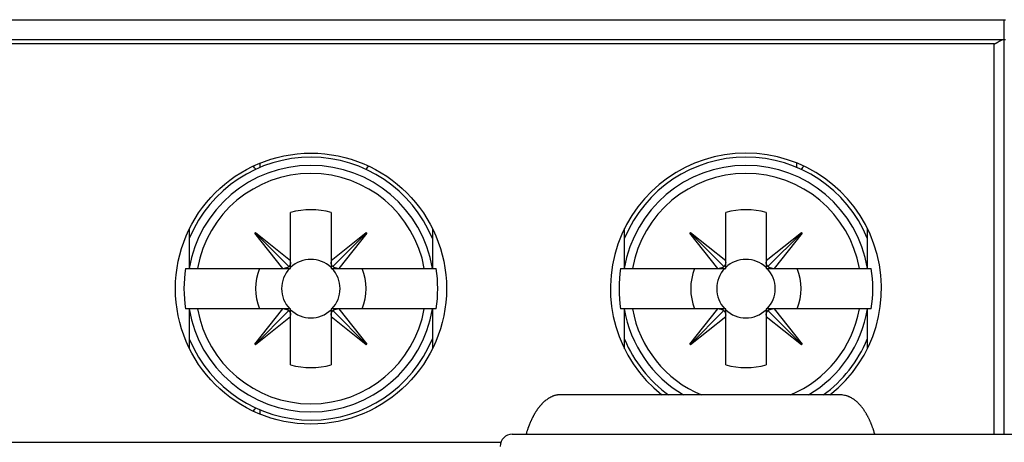
# Model space of a CAD drawing. Extents: x 791 to 1215, y 295 to 550.
# Drawn here: x 832 to 856, y 378 to 388 of the extents above; entities that cross this region are included whole.
import ezdxf

# ---------------------------------------------------------------- set-up
doc = ezdxf.new("R2010")
doc.units = 0
doc.header["$MEASUREMENT"] = 0
doc.layers.add('1', color=7, linetype='Continuous')
doc.layers.add('2', color=7, linetype='Continuous')

# ---------------------------------------------------------------- blocks, each defined once
blk = doc.blocks.new('VE4')
at = {"layer": '2', "color": 1, "linetype": 'Continuous'}
for p, q in [((-11, 22.472), (-11.022, 22.471)), ((-4, 22.472), (-11, 22.472)), ((-12.15, 21.5), (12.15, 21.5)), ((-3.191, 21.5), (-3.198, 21.525))]:
    blk.add_line(p, q, dxfattribs=at)
for centre, radius, start, end in [((-10.831, 21.708), 0.798, 120.2989, 121.9165), ((-10.85, 21.743), 0.758, 118.6502, 120.3628), ((-10.887, 21.815), 0.677, 116.8835, 118.8116), ((-10.916, 21.875), 0.611, 114.9325, 117.0764), ((-10.943, 21.939), 0.541, 112.7426, 115.162), ((-10.961, 21.988), 0.489, 110.3672, 113.0396), ((-10.976, 22.035), 0.44, 107.6033, 110.5598), ((-10.988, 22.08), 0.393, 104.6939, 107.9849), ((-10.999, 22.13), 0.342, 101.2468, 105.003), ((-11.001, 22.148), 0.324, 97.68, 101.6171), ((-11, 22.139), 0.333, 93.7556, 97.5624), ((-4.205, 21.207), 1.282, 77.9881, 80.795), ((-4.015, 22.005), 0.462, 74.505, 80.3955), ((-4.031, 21.942), 0.527, 71.4026, 74.7031), ((-4.682, 20.403), 2.197, 67.4976, 68.1057), ((-4.099, 21.807), 0.677, 65.4261, 67.6034), ((-4.034, 21.923), 0.544, 63.74, 66.6189), ((-4.091, 21.812), 0.668, 61.264, 63.5458), ((-4.141, 21.733), 0.762, 58.8559, 60.8234), ((-10.579, 21.452), 1.159, 142.2663, 143.3643), ((-10.609, 21.476), 1.121, 141.1729, 142.3066), ((-10.639, 21.5), 1.081, 140.0182, 141.1919), ((-10.664, 21.523), 1.048, 138.867, 140.0765), ((-10.69, 21.545), 1.014, 137.6212, 138.8706), ((-10.71, 21.565), 0.986, 136.3933, 137.6779), ((-10.731, 21.585), 0.956, 135.0717, 136.3955), ((-10.748, 21.603), 0.932, 133.7708, 135.1288), ((-10.765, 21.621), 0.907, 132.3753, 133.7709), ((-10.777, 21.636), 0.887, 131.023, 132.4507), ((-10.792, 21.652), 0.867, 129.5215, 130.9847), ((-10.801, 21.664), 0.851, 128.0994, 129.5917), ((-10.811, 21.677), 0.835, 126.5721, 128.0964), ((-10.817, 21.687), 0.823, 125.0708, 126.6207), ((-10.824, 21.697), 0.811, 123.4906, 125.0696), ((-10.828, 21.703), 0.804, 121.913, 123.5114), ((-4.128, 21.757), 0.735, 56.6966, 58.7483), ((-4.13, 21.752), 0.741, 54.7224, 56.7674), ((-4.163, 21.709), 0.794, 52.674, 54.583), ((-4.19, 21.676), 0.837, 50.7824, 52.5943), ((-4.214, 21.649), 0.873, 48.9144, 50.656), ((-4.24, 21.62), 0.912, 47.1944, 48.8664), ((-4.277, 21.584), 0.964, 45.4817, 47.0684), ((-4.312, 21.549), 1.013, 43.9099, 45.4239), ((-4.354, 21.512), 1.069, 42.363, 43.8016), ((-4.395, 21.476), 1.123, 40.9384, 42.311), ((-4.445, 21.436), 1.187, 39.5359, 40.837), ((-4.492, 21.397), 1.249, 38.2652, 39.5049), ((-4.55, 21.354), 1.321, 36.9816, 38.1555), ((-4.605, 21.315), 1.388, 35.8244, 36.9426), ((-9.873, 21.023), 1.986, 153.3512, 153.9984), ((-9.957, 21.066), 1.892, 152.684, 153.3638), ((-10.027, 21.104), 1.812, 152.0295, 152.7389), ((-10.1, 21.142), 1.729, 151.2704, 152.014), ((-10.161, 21.178), 1.659, 150.568, 151.3426), ((-10.225, 21.214), 1.585, 149.7582, 150.5681), ((-10.278, 21.247), 1.523, 148.9706, 149.8128), ((-10.333, 21.28), 1.459, 148.1007, 148.9795), ((-10.38, 21.31), 1.403, 147.234, 148.1462), ((-10.428, 21.341), 1.346, 146.2977, 147.2477), ((-10.467, 21.37), 1.297, 145.3686, 146.353), ((-10.509, 21.399), 1.247, 144.3636, 145.3868), ((-10.543, 21.424), 1.204, 143.343, 144.4014), ((-4.67, 21.27), 1.467, 34.6791, 35.7378), ((-4.733, 21.228), 1.543, 33.6209, 34.6272), ((-4.813, 21.178), 1.637, 32.606, 33.5535), ((-4.866, 21.145), 1.7, 31.653, 32.5644), ((-4.906, 21.122), 1.745, 30.7251, 31.6105), ((-4.933, 21.106), 1.777, 29.8472, 30.7147), ((-4.959, 21.093), 1.806, 28.9485, 29.7996), ((-4.986, 21.078), 1.837, 28.1279, 28.9633), ((-5.022, 21.06), 1.877, 27.2599, 28.0755), ((-5.056, 21.043), 1.915, 26.4444, 27.2426), ((-9.618, 20.879), 2.277, 159.7333, 160.3091), ((-9.325, 20.77), 2.59, 159.2204, 159.7155), ((-9.165, 20.706), 2.762, 158.6891, 159.1463), ((-9.34, 20.774), 2.575, 158.2058, 158.6996), ((-9.418, 20.807), 2.49, 157.7321, 158.2454), ((-9.41, 20.804), 2.499, 157.2175, 157.7286), ((-9.414, 20.806), 2.494, 156.7208, 157.233), ((-9.444, 20.819), 2.461, 156.1843, 156.7039), ((-9.501, 20.844), 2.399, 155.656, 156.19), ((-9.597, 20.888), 2.293, 155.1133, 155.6726), ((-9.685, 20.931), 2.195, 154.5717, 155.1566), ((-9.79, 20.981), 2.079, 153.9486, 154.5667), ((-5.098, 21.024), 1.962, 25.6374, 26.4155), ((-5.138, 21.004), 2.006, 24.8852, 25.6454), ((-5.188, 20.984), 2.06, 24.0743, 24.8136), ((-5.235, 20.962), 2.112, 23.3678, 24.0885), ((-5.293, 20.939), 2.174, 22.6307, 23.3299), ((-5.349, 20.916), 2.235, 21.9425, 22.6227), ((-5.417, 20.891), 2.307, 21.2233, 21.8819), ((-5.482, 20.866), 2.377, 20.5908, 21.2297), ((-5.563, 20.837), 2.463, 19.9391, 20.5555), ((-5.636, 20.811), 2.54, 19.3332, 19.9308), ((-12.15, 21.2), 0.3, 90, 180), ((-6.132, 19.742), 5.944, 162.3121, 162.796), ((-9.681, 20.891), 2.214, 161.7353, 162.7275), ((-9.501, 20.832), 2.403, 161.1662, 161.7602), ((-5.319, 19.34), 6.843, 160.4852, 160.6478), ((-9.115, 20.688), 2.815, 160.0898, 160.5272), ((-5.72, 20.783), 2.629, 18.7207, 19.2981), ((-5.821, 20.75), 2.735, 18.1369, 18.6919), ((-5.971, 20.702), 2.893, 17.5844, 18.1092), ((-6.022, 20.686), 2.946, 17.0628, 17.5782), ((-5.974, 20.703), 2.895, 16.5115, 17.0361)]:
    blk.add_arc(centre, radius, start, end, dxfattribs=at)

msp = doc.modelspace()

# ---------------------------------------------------------------- linework, layer by layer
at = {"layer": '2', "color": 5, "linetype": 'Continuous'}
for p, q in [((810.9393, 387.9885), (855.8586, 387.9885)), ((855.8586, 387.9885), (855.8989, 387.9885)), ((855.8989, 387.9885), (855.9393, 387.9885)), ((855.899, 387.9885), (855.899, 387.4885)), ((855.8586, 387.4885), (810.9393, 387.4885)), ((855.8989, 387.4885), (855.8586, 387.4885)), ((855.9393, 387.4885), (855.8989, 387.4885)), ((855.8989, 387.4885), (855.8989, 377.7385)), ((855.6597, 387.3885), (811.1382, 387.3885)), ((837.5099, 384.4409), (837.5099, 384.334)), ((850.7844, 384.334), (850.7844, 384.4424)), ((838.2703, 382.0326), (838.2703, 383.2232)), ((839.2703, 383.2232), (839.2703, 382.0325)), ((849.0239, 382.0326), (849.0239, 383.2232)), ((850.0239, 383.2232), (850.0239, 382.0325)), ((835.7739, 381.8384), (835.7739, 382.8293)), ((841.7739, 382.8293), (841.7739, 381.8384)), ((846.5239, 381.8384), (846.5239, 382.8293)), ((852.5239, 382.8293), (852.5239, 381.8384)), ((837.3835, 382.7093), (837.3997, 382.7255)), ((838.0763, 381.8384), (837.3835, 382.7093)), ((837.3916, 382.7174), (838.2263, 381.8825)), ((837.3997, 382.7255), (838.2703, 382.0326)), ((839.2703, 382.0325), (840.1412, 382.7253)), ((840.1493, 382.7172), (839.3144, 381.8825)), ((840.1574, 382.7091), (839.4645, 381.8384)), ((840.1412, 382.7253), (840.1574, 382.7091)), ((848.137, 382.7093), (848.1532, 382.7255)), ((848.8298, 381.8384), (848.137, 382.7093)), ((848.1451, 382.7174), (848.9799, 381.8825)), ((848.1532, 382.7255), (849.0239, 382.0326)), ((850.0239, 382.0325), (850.8947, 382.7253)), ((850.9028, 382.7172), (850.068, 381.8825)), ((850.911, 382.7091), (850.2181, 381.8384)), ((850.8947, 382.7253), (850.911, 382.7091)), ((835.6742, 381.8384), (835.7644, 381.8384)), ((835.7644, 381.8384), (835.9665, 381.8384)), ((835.9665, 381.8384), (838.0763, 381.8384)), ((838.0763, 381.8384), (838.1125, 381.8384)), ((838.1125, 381.8384), (838.2703, 381.8384)), ((838.2703, 381.9963), (838.2703, 382.0326)), ((838.2703, 381.8384), (838.2703, 381.9963)), ((839.2703, 382.0325), (839.2703, 381.9963)), ((839.2703, 381.9963), (839.2703, 381.8384)), ((839.2703, 381.8384), (839.4282, 381.8384)), ((839.4282, 381.8384), (839.4645, 381.8384)), ((839.4645, 381.8384), (841.5741, 381.8384)), ((841.5741, 381.8384), (841.7763, 381.8384)), ((841.7763, 381.8384), (841.8664, 381.8384)), ((846.4278, 381.8384), (846.5179, 381.8384)), ((846.5179, 381.8384), (846.5179, 381.8384)), ((846.5179, 381.8384), (846.7201, 381.8384)), ((846.7201, 381.8384), (848.8298, 381.8384)), ((848.8298, 381.8384), (848.866, 381.8384)), ((848.866, 381.8384), (849.0239, 381.8384)), ((849.0239, 381.9963), (849.0239, 382.0326)), ((849.0239, 381.8384), (849.0239, 381.9963)), ((850.0239, 382.0325), (850.0239, 381.9963)), ((850.0239, 381.9963), (850.0239, 381.8384)), ((850.0239, 381.8384), (850.1817, 381.8384)), ((850.1817, 381.8384), (850.2181, 381.8384)), ((850.2181, 381.8384), (852.3277, 381.8384)), ((852.3277, 381.8384), (852.5298, 381.8384)), ((852.5298, 381.8384), (852.62, 381.8384)), ((852.5298, 381.8384), (852.5298, 381.8384)), ((835.7644, 380.8384), (835.6742, 380.8384)), ((835.9665, 380.8384), (835.7644, 380.8384)), ((835.7739, 379.8477), (835.7739, 380.8384)), ((838.0761, 380.8384), (835.9665, 380.8384)), ((837.3833, 379.9678), (838.0761, 380.8384)), ((837.3914, 379.9597), (838.2262, 380.7944)), ((838.2703, 380.6444), (837.3995, 379.9516)), ((838.1125, 380.8384), (838.0761, 380.8384)), ((838.2703, 380.8384), (838.1125, 380.8384)), ((838.2703, 380.6806), (838.2703, 380.8384)), ((838.2703, 380.6444), (838.2703, 380.6806)), ((838.2703, 379.4536), (838.2703, 380.6444)), ((839.2703, 380.8384), (839.2703, 380.6806)), ((839.4282, 380.8384), (839.2703, 380.8384)), ((839.2703, 380.6806), (839.2703, 380.6442)), ((839.2703, 380.6442), (839.2703, 379.4536)), ((840.141, 379.9514), (839.2703, 380.6442)), ((840.1491, 379.9595), (839.3144, 380.7943)), ((839.4644, 380.8384), (839.4282, 380.8384)), ((841.5741, 380.8384), (839.4644, 380.8384)), ((839.4644, 380.8384), (840.1572, 379.9676)), ((841.7763, 380.8384), (841.5741, 380.8384)), ((841.7739, 380.8384), (841.7739, 379.8477)), ((841.8664, 380.8384), (841.7763, 380.8384)), ((846.5179, 380.8384), (846.4278, 380.8384)), ((846.7201, 380.8384), (846.5179, 380.8384)), ((846.5179, 380.8384), (846.5179, 380.8384)), ((846.5239, 379.8477), (846.5239, 380.8384)), ((848.8297, 380.8384), (846.7201, 380.8384)), ((848.1368, 379.9678), (848.8297, 380.8384)), ((848.1449, 379.9597), (848.9798, 380.7944)), ((849.0239, 380.6444), (848.153, 379.9516)), ((848.866, 380.8384), (848.8297, 380.8384)), ((849.0239, 380.8384), (848.866, 380.8384)), ((849.0239, 380.6806), (849.0239, 380.8384)), ((849.0239, 380.6444), (849.0239, 380.6806)), ((849.0239, 379.4536), (849.0239, 380.6444)), ((850.0239, 380.8384), (850.0239, 380.6806)), ((850.1817, 380.8384), (850.0239, 380.8384)), ((850.0239, 380.6806), (850.0239, 380.6442)), ((850.0239, 380.6442), (850.0239, 379.4536)), ((850.8945, 379.9514), (850.0239, 380.6442)), ((850.9026, 379.9595), (850.0679, 380.7943)), ((850.2179, 380.8384), (850.1817, 380.8384)), ((852.3277, 380.8384), (850.2179, 380.8384)), ((850.2179, 380.8384), (850.9108, 379.9676)), ((852.5298, 380.8384), (852.3277, 380.8384)), ((852.5239, 380.8384), (852.5239, 379.8477)), ((852.5298, 380.8384), (852.5298, 380.8384)), ((852.62, 380.8384), (852.5298, 380.8384)), ((837.3995, 379.9516), (837.3833, 379.9678)), ((840.1572, 379.9676), (840.141, 379.9514)), ((848.153, 379.9516), (848.1368, 379.9678)), ((850.9108, 379.9676), (850.8945, 379.9514)), ((837.5099, 378.3428), (837.5099, 378.2361)), ((811.1382, 377.5385), (843.4661, 377.5385))]:
    msp.add_line(p, q, dxfattribs=at)
for points in [[(855.6597, 387.3885), (855.6657, 387.3906, 0.005963), (855.6718, 387.3929, 0.0061091), (855.6778, 387.3953, 0.0059056), (855.6838, 387.3978, 0.005338), (855.6897, 387.4005, 0.0049255), (855.6956, 387.4033, 0.0045632), (855.7014, 387.4062, 0.0042307), (855.7072, 387.4092, 0.003846), (855.713, 387.4123, 0.0035191), (855.7186, 387.4155, 0.0031634), (855.7243, 387.4187, 0.0028552), (855.7299, 387.422, 0.0025096), (855.7354, 387.4253, 0.0022101), (855.7409, 387.4286, 0.0018717), (855.7463, 387.432, 0.0015752), (855.7517, 387.4353, 0.0012357), (855.757, 387.4387, 0.0009344), (855.7622, 387.442, 0.0005857), (855.7674, 387.4453, 0.00027), (855.7725, 387.4486, -0.0000992), (855.7775, 387.4518, -0.0004394), (855.7825, 387.455, -0.0008383), (855.7874, 387.4581, -0.0012216), (855.7922, 387.4611, -0.0016799), (855.797, 387.464, -0.002107), (855.8017, 387.4668, -0.002592), (855.8063, 387.4694, -0.003157), (855.8108, 387.472, -0.0039072), (855.8153, 387.4744, -0.0043651), (855.8196, 387.4767, -0.0046011), (855.8239, 387.4788, -0.0060796), (855.8281, 387.4807, -0.0088706), (855.8324, 387.4824, -0.0073246), (855.8363, 387.484, -0.0016682), (855.8398, 387.4853, -0.0130042), (855.8441, 387.4864, -0.0289079), (855.8504, 387.4875, -0.0162583), (855.8585, 387.4885, -0.0089228)], [(855.6597, 377.7385), (855.6597, 377.7848), (855.6597, 378.031), (855.6597, 378.2773), (855.6597, 378.5235), (855.6597, 378.7698), (855.6597, 379.016), (855.6597, 379.2623), (855.6597, 379.5085), (855.6597, 379.7548), (855.6597, 380.001), (855.6597, 380.2473), (855.6597, 380.4935), (855.6597, 380.7398), (855.6597, 380.986), (855.6597, 381.2323), (855.6597, 381.4785), (855.6597, 381.7248), (855.6597, 381.971), (855.6597, 382.2173), (855.6597, 382.4635), (855.6597, 382.7098), (855.6597, 382.956), (855.6597, 383.2023), (855.6597, 383.4485), (855.6597, 383.6948), (855.6597, 383.941), (855.6597, 384.1871, 0), (855.6597, 384.4335), (855.6597, 384.6803), (855.6597, 384.926), (855.6597, 385.1703), (855.6597, 385.4185), (855.6597, 385.6725), (855.6597, 385.911), (855.6597, 386.1266), (855.6597, 386.4035), (855.6597, 386.83), (855.6597, 387.3885)], [(838.2263, 381.8825), (838.2234, 381.8798, -0.0065609), (838.2204, 381.8772, -0.0065291), (838.2173, 381.8746, -0.0065217), (838.2142, 381.8721, -0.0065585), (838.211, 381.8697, -0.0065728), (838.2077, 381.8674, -0.0065745), (838.2043, 381.8651, -0.0065683), (838.2009, 381.8629, -0.0065646), (838.1974, 381.8609, -0.0065504), (838.1939, 381.8589, -0.0065344), (838.1903, 381.857, -0.0065071), (838.1866, 381.8551, -0.0064765), (838.1829, 381.8534, -0.006445), (838.1791, 381.8518, -0.006418), (838.1752, 381.8502, -0.0063573), (838.1713, 381.8488, -0.0062728), (838.1674, 381.8474, -0.006272), (838.1634, 381.8461, -0.0063375), (838.1594, 381.845, -0.0061019), (838.1553, 381.8439, -0.005652), (838.1512, 381.8429, -0.0061555), (838.147, 381.842, -0.0072184), (838.1426, 381.8412, -0.0054376), (838.1385, 381.8406, -0.0019249), (838.1348, 381.84, -0.0074926), (838.1299, 381.8395, -0.0125618), (838.1224, 381.8389, -0.0060517), (838.1125, 381.8384, -0.0031899)], [(838.2703, 381.9963), (838.2702, 381.9919, -0.0053779), (838.27, 381.9875, -0.0054099), (838.2697, 381.9831, -0.0054672), (838.2693, 381.9788, -0.0055627), (838.2688, 381.9745, -0.0056462), (838.2682, 381.9702, -0.0057197), (838.2675, 381.966, -0.0057925), (838.2667, 381.9618, -0.0058677), (838.2658, 381.9576, -0.0059397), (838.2649, 381.9535, -0.0060094), (838.2638, 381.9494, -0.0060746), (838.2626, 381.9454, -0.0061348), (838.2614, 381.9414, -0.0061996), (838.26, 381.9375, -0.0062663), (838.2585, 381.9336, -0.0063047), (838.257, 381.9297, -0.0063146), (838.2554, 381.9259, -0.0064125), (838.2536, 381.9222, -0.0065778), (838.2518, 381.9185, -0.006433), (838.2499, 381.9149, -0.0060428), (838.248, 381.9114, -0.0066758), (838.2459, 381.9079, -0.0079539), (838.2436, 381.9044, -0.0060901), (838.2415, 381.9011, -0.0021739), (838.2395, 381.8982, -0.0085275), (838.2367, 381.8946, -0.0146608), (838.2323, 381.8893, -0.0072117), (838.2263, 381.8825, -0.0038362)], [(839.3144, 381.8824), (839.3117, 381.8854, -0.0065632), (839.3091, 381.8884, -0.0065314), (839.3065, 381.8914, -0.0065238), (839.304, 381.8946, -0.0065605), (839.3016, 381.8978, -0.0065747), (839.2993, 381.9011, -0.0065763), (839.297, 381.9044, -0.0065699), (839.2948, 381.9078, -0.0065661), (839.2928, 381.9113, -0.0065517), (839.2908, 381.9149, -0.0065355), (839.2889, 381.9185, -0.0065081), (839.287, 381.9222, -0.0064773), (839.2853, 381.9259, -0.0064456), (839.2837, 381.9297, -0.0064185), (839.2821, 381.9335, -0.0063577), (839.2807, 381.9374, -0.006273), (839.2793, 381.9414, -0.006272), (839.278, 381.9454, -0.0063373), (839.2769, 381.9494, -0.0061016), (839.2758, 381.9535, -0.0056516), (839.2748, 381.9576, -0.0061549), (839.2739, 381.9618, -0.0072176), (839.2731, 381.9661, -0.0054368), (839.2725, 381.9702, -0.0019245), (839.2719, 381.974, -0.0074913), (839.2714, 381.9788, -0.0125591), (839.2708, 381.9864, -0.0060502), (839.2703, 381.9963, -0.0031891)], [(839.4282, 381.8384), (839.4238, 381.8385, -0.0053763), (839.4194, 381.8388, -0.0054084), (839.4151, 381.8391, -0.0054657), (839.4107, 381.8395, -0.0055613), (839.4064, 381.84, -0.0056449), (839.4022, 381.8406, -0.0057184), (839.3979, 381.8412, -0.0057914), (839.3937, 381.842, -0.0058667), (839.3895, 381.8429, -0.0059388), (839.3854, 381.8439, -0.0060086), (839.3813, 381.845, -0.0060739), (839.3773, 381.8461, -0.0061342), (839.3733, 381.8474, -0.0061992), (839.3694, 381.8488, -0.006266), (839.3655, 381.8502, -0.0063046), (839.3616, 381.8517, -0.0063145), (839.3578, 381.8534, -0.0064126), (839.3541, 381.8551, -0.0065781), (839.3504, 381.8569, -0.0064334), (839.3468, 381.8588, -0.0060433), (839.3433, 381.8608, -0.0066765), (839.3398, 381.8629, -0.0079551), (839.3363, 381.8651, -0.0060911), (839.333, 381.8673, -0.0021743), (839.3301, 381.8693, -0.0085292), (839.3265, 381.872, -0.0146642), (839.3212, 381.8765, -0.0072137), (839.3144, 381.8824, -0.0038373)], [(841.8665, 381.8384), (841.8665, 381.8384), (841.8665, 381.8384), (841.8665, 381.8384), (841.8665, 381.8384), (841.8665, 381.8384), (841.8665, 381.8384), (841.8665, 381.8384), (841.8665, 381.8384), (841.8665, 381.8384), (841.8665, 381.8384, 0), (841.8665, 381.8384), (841.8665, 381.8384), (841.8665, 381.8384), (841.8664, 381.8384), (841.8664, 381.8384, 0), (841.8664, 381.8384), (841.8664, 381.8384), (841.8664, 381.8384)], [(846.4278, 381.8384), (846.4278, 381.8384), (846.4278, 381.8384), (846.4278, 381.8384), (846.4278, 381.8384), (846.4278, 381.8384), (846.4278, 381.8384, 1), (846.4278, 381.8384), (846.4278, 381.8384), (846.4278, 381.8384), (846.4278, 381.8384, 0), (846.4277, 381.8384), (846.4277, 381.8384), (846.4277, 381.8384), (846.4277, 381.8384), (846.4277, 381.8384, 0), (846.4277, 381.8384), (846.4277, 381.8384), (846.4277, 381.8384)], [(848.9799, 381.8825), (848.977, 381.8798, -0.0065625), (848.974, 381.8772, -0.0065307), (848.9709, 381.8746, -0.0065232), (848.9678, 381.8721, -0.00656), (848.9645, 381.8697, -0.0065742), (848.9613, 381.8674, -0.0065759), (848.9579, 381.8651, -0.0065696), (848.9545, 381.8629, -0.0065659), (848.951, 381.8609, -0.0065515), (848.9475, 381.8589, -0.0065355), (848.9438, 381.857, -0.0065081), (848.9402, 381.8551, -0.0064774), (848.9364, 381.8534, -0.0064458), (848.9326, 381.8518, -0.0064187), (848.9288, 381.8502, -0.006358), (848.9249, 381.8488, -0.0062734), (848.921, 381.8474, -0.0062725), (848.917, 381.8461, -0.0063379), (848.9129, 381.845, -0.0061023), (848.9088, 381.8439, -0.0056523), (848.9047, 381.8429, -0.0061557), (848.9005, 381.842, -0.0072185), (848.8962, 381.8412, -0.0054376), (848.8921, 381.8406, -0.0019248), (848.8884, 381.84, -0.0074925), (848.8835, 381.8395, -0.0125613), (848.876, 381.8389, -0.0060513), (848.866, 381.8384, -0.0031897)], [(849.0239, 381.9963), (849.0238, 381.9919, -0.0053793), (849.0235, 381.9875, -0.0054113), (849.0232, 381.9831, -0.0054687), (849.0228, 381.9788, -0.0055642), (849.0223, 381.9745, -0.0056477), (849.0217, 381.9702, -0.0057212), (849.0211, 381.966, -0.0057941), (849.0203, 381.9618, -0.0058693), (849.0194, 381.9576, -0.0059414), (849.0184, 381.9535, -0.0060111), (849.0173, 381.9494, -0.0060763), (849.0162, 381.9454, -0.0061365), (849.0149, 381.9414, -0.0062013), (849.0136, 381.9375, -0.0062679), (849.0121, 381.9336, -0.0063064), (849.0106, 381.9297, -0.0063162), (849.0089, 381.9259, -0.0064141), (849.0072, 381.9222, -0.0065794), (849.0054, 381.9185, -0.0064345), (849.0035, 381.9149, -0.0060441), (849.0015, 381.9114, -0.0066772), (848.9994, 381.9079, -0.0079556), (848.9972, 381.9044, -0.0060913), (848.995, 381.9011, -0.0021743), (848.993, 381.8982, -0.0085291), (848.9903, 381.8946, -0.0146631), (848.9858, 381.8893, -0.0072127), (848.9799, 381.8825, -0.0038367)], [(850.068, 381.8824), (850.0653, 381.8854, -0.0065652), (850.0626, 381.8884, -0.0065334), (850.0601, 381.8914, -0.0065259), (850.0576, 381.8946, -0.0065626), (850.0551, 381.8978, -0.0065768), (850.0528, 381.9011, -0.0065784), (850.0506, 381.9044, -0.006572), (850.0484, 381.9078, -0.0065682), (850.0463, 381.9113, -0.0065538), (850.0443, 381.9149, -0.0065377), (850.0424, 381.9185, -0.0065102), (850.0406, 381.9222, -0.0064794), (850.0389, 381.9259, -0.0064477), (850.0372, 381.9297, -0.0064205), (850.0357, 381.9335, -0.0063596), (850.0342, 381.9374, -0.0062749), (850.0329, 381.9414, -0.0062739), (850.0316, 381.9454, -0.0063392), (850.0304, 381.9494, -0.0061033), (850.0294, 381.9535, -0.0056532), (850.0284, 381.9576, -0.0061566), (850.0275, 381.9618, -0.0072194), (850.0267, 381.9661, -0.0054381), (850.026, 381.9702, -0.001925), (850.0255, 381.974, -0.007493), (850.0249, 381.9788, -0.0125617), (850.0244, 381.9864, -0.0060513), (850.0239, 381.9963, -0.0031896)], [(850.1817, 381.8384), (850.1773, 381.8385, -0.0053768), (850.173, 381.8388, -0.0054088), (850.1686, 381.8391, -0.0054661), (850.1643, 381.8395, -0.0055616), (850.16, 381.84, -0.0056451), (850.1557, 381.8406, -0.0057186), (850.1515, 381.8412, -0.0057915), (850.1473, 381.842, -0.0058667), (850.1431, 381.8429, -0.0059387), (850.139, 381.8439, -0.0060085), (850.1349, 381.845, -0.0060737), (850.1309, 381.8461, -0.0061339), (850.1269, 381.8474, -0.0061987), (850.1229, 381.8488, -0.0062655), (850.119, 381.8502, -0.006304), (850.1152, 381.8517, -0.0063139), (850.1114, 381.8534, -0.0064119), (850.1077, 381.8551, -0.0065773), (850.104, 381.8569, -0.0064325), (850.1004, 381.8588, -0.0060424), (850.0969, 381.8608, -0.0066754), (850.0934, 381.8629, -0.0079536), (850.0898, 381.8651, -0.0060899), (850.0866, 381.8673, -0.0021739), (850.0837, 381.8693, -0.0085275), (850.0801, 381.872, -0.014661), (850.0748, 381.8765, -0.007212), (850.068, 381.8824, -0.0038364)], [(852.62, 381.8384), (852.62, 381.8384), (852.62, 381.8384), (852.62, 381.8384), (852.62, 381.8384), (852.62, 381.8384), (852.62, 381.8384, 0), (852.62, 381.8384), (852.62, 381.8384), (852.62, 381.8384), (852.62, 381.8384), (852.62, 381.8384), (852.62, 381.8384), (852.62, 381.8384), (852.62, 381.8384), (852.62, 381.8384, 0), (852.62, 381.8384), (852.62, 381.8384), (852.62, 381.8384)], [(838.1125, 380.8384), (838.1169, 380.8383, -0.00538), (838.1213, 380.8381, -0.0054121), (838.1256, 380.8378, -0.0054695), (838.1299, 380.8374, -0.0055652), (838.1342, 380.8369, -0.0056488), (838.1385, 380.8363, -0.0057224), (838.1427, 380.8356, -0.0057954), (838.1469, 380.8348, -0.0058707), (838.1511, 380.8339, -0.0059429), (838.1552, 380.833, -0.0060127), (838.1593, 380.8319, -0.006078), (838.1634, 380.8307, -0.0061383), (838.1673, 380.8294, -0.0062032), (838.1713, 380.8281, -0.00627), (838.1752, 380.8266, -0.0063085), (838.179, 380.8251, -0.0063184), (838.1828, 380.8235, -0.0064164), (838.1865, 380.8217, -0.0065819), (838.1902, 380.8199, -0.006437), (838.1938, 380.818, -0.0060465), (838.1973, 380.816, -0.0066799), (838.2008, 380.8139, -0.0079588), (838.2044, 380.8117, -0.0060938), (838.2076, 380.8095, -0.0021752), (838.2105, 380.8075, -0.0085327), (838.2141, 380.8048, -0.0146693), (838.2194, 380.8004, -0.0072157), (838.2262, 380.7944, -0.0038383)], [(838.2262, 380.7944), (838.2289, 380.7915, -0.0065664), (838.2316, 380.7885, -0.0065347), (838.2341, 380.7854, -0.0065274), (838.2366, 380.7823, -0.0065643), (838.2391, 380.7791, -0.0065786), (838.2414, 380.7758, -0.0065804), (838.2436, 380.7724, -0.0065742), (838.2458, 380.769, -0.0065706), (838.2479, 380.7655, -0.0065563), (838.2499, 380.762, -0.0065403), (838.2518, 380.7584, -0.0065129), (838.2536, 380.7547, -0.0064822), (838.2553, 380.751, -0.0064506), (838.257, 380.7472, -0.0064235), (838.2585, 380.7433, -0.0063627), (838.26, 380.7394, -0.0062781), (838.2613, 380.7355, -0.0062771), (838.2626, 380.7315, -0.0063425), (838.2638, 380.7275, -0.0061066), (838.2648, 380.7234, -0.0056562), (838.2658, 380.7193, -0.0061599), (838.2667, 380.7151, -0.0072234), (838.2675, 380.7107, -0.0054412), (838.2682, 380.7066, -0.0019261), (838.2688, 380.7029, -0.0074973), (838.2693, 380.6981, -0.0125688), (838.2698, 380.6905, -0.0060548), (838.2703, 380.6806, -0.0031914)], [(839.2703, 380.6806), (839.2704, 380.685, -0.0053769), (839.2707, 380.6894, -0.005409), (839.271, 380.6937, -0.0054664), (839.2714, 380.698, -0.0055621), (839.2719, 380.7023, -0.0056456), (839.2725, 380.7066, -0.0057192), (839.2731, 380.7108, -0.0057922), (839.2739, 380.715, -0.0058675), (839.2748, 380.7192, -0.0059397), (839.2758, 380.7233, -0.0060095), (839.2769, 380.7274, -0.0060748), (839.278, 380.7315, -0.0061352), (839.2793, 380.7355, -0.0062001), (839.2807, 380.7394, -0.006267), (839.2821, 380.7433, -0.0063056), (839.2836, 380.7471, -0.0063156), (839.2853, 380.7509, -0.0064137), (839.287, 380.7546, -0.0065792), (839.2888, 380.7583, -0.0064345), (839.2907, 380.7619, -0.0060443), (839.2927, 380.7654, -0.0066776), (839.2948, 380.7689, -0.0079564), (839.297, 380.7725, -0.0060921), (839.2992, 380.7757, -0.0021746), (839.3012, 380.7786, -0.0085305), (839.3039, 380.7822, -0.0146665), (839.3084, 380.7875, -0.0072147), (839.3143, 380.7943, -0.0038379)], [(839.3143, 380.7943), (839.3173, 380.797, -0.0065636), (839.3203, 380.7997, -0.0065319), (839.3233, 380.8022, -0.0065246), (839.3265, 380.8047, -0.0065615), (839.3297, 380.8072, -0.0065759), (839.333, 380.8095, -0.0065778), (839.3363, 380.8117, -0.0065716), (839.3397, 380.8139, -0.006568), (839.3432, 380.816, -0.0065538), (839.3468, 380.818, -0.0065378), (839.3504, 380.8199, -0.0065106), (839.3541, 380.8217, -0.0064799), (839.3578, 380.8234, -0.0064485), (839.3616, 380.8251, -0.0064214), (839.3654, 380.8266, -0.0063607), (839.3693, 380.8281, -0.0062762), (839.3733, 380.8294, -0.0062754), (839.3773, 380.8307, -0.0063408), (839.3813, 380.8319, -0.0061051), (839.3854, 380.8329, -0.0056549), (839.3895, 380.8339, -0.0061586), (839.3937, 380.8348, -0.007222), (839.398, 380.8356, -0.0054402), (839.4021, 380.8363, -0.0019257), (839.4059, 380.8369, -0.0074961), (839.4107, 380.8374, -0.0125673), (839.4183, 380.8379, -0.0060542), (839.4282, 380.8384, -0.0031912)], [(848.866, 380.8384), (848.8704, 380.8383, -0.0053795), (848.8748, 380.8381, -0.0054117), (848.8792, 380.8378, -0.0054692), (848.8835, 380.8374, -0.0055649), (848.8878, 380.8369, -0.0056486), (848.8921, 380.8363, -0.0057223), (848.8963, 380.8356, -0.0057953), (848.9005, 380.8348, -0.0058707), (848.9047, 380.8339, -0.005943), (848.9088, 380.833, -0.0060129), (848.9129, 380.8319, -0.0060782), (848.9169, 380.8307, -0.0061387), (848.9209, 380.8294, -0.0062036), (848.9249, 380.8281, -0.0062705), (848.9287, 380.8266, -0.0063091), (848.9326, 380.8251, -0.0063191), (848.9364, 380.8235, -0.0064172), (848.9401, 380.8217, -0.0065828), (848.9438, 380.8199, -0.0064379), (848.9474, 380.818, -0.0060475), (848.9509, 380.816, -0.006681), (848.9544, 380.8139, -0.0079603), (848.9579, 380.8117, -0.006095), (848.9612, 380.8095, -0.0021756), (848.9641, 380.8075, -0.0085344), (848.9677, 380.8048, -0.0146725), (848.973, 380.8004, -0.0072174), (848.9798, 380.7944, -0.0038393)], [(848.9798, 380.7944), (848.9825, 380.7915, -0.0065672), (848.9851, 380.7885, -0.0065356), (848.9877, 380.7854, -0.0065283), (848.9902, 380.7823, -0.0065653), (848.9926, 380.7791, -0.0065797), (848.9949, 380.7758, -0.0065816), (848.9972, 380.7724, -0.0065754), (848.9994, 380.769, -0.0065719), (849.0014, 380.7655, -0.0065576), (849.0034, 380.762, -0.0065417), (849.0053, 380.7584, -0.0065144), (849.0072, 380.7547, -0.0064837), (849.0089, 380.751, -0.0064522), (849.0105, 380.7472, -0.0064251), (849.0121, 380.7433, -0.0063643), (849.0135, 380.7394, -0.0062797), (849.0149, 380.7355, -0.0062788), (849.0162, 380.7315, -0.0063442), (849.0173, 380.7275, -0.0061083), (849.0184, 380.7234, -0.0056578), (849.0194, 380.7193, -0.0061616), (849.0203, 380.7151, -0.0072254), (849.0211, 380.7107, -0.0054427), (849.0217, 380.7066, -0.0019266), (849.0223, 380.7029, -0.0074993), (849.0228, 380.6981, -0.0125722), (849.0234, 380.6905, -0.0060564), (849.0239, 380.6806, -0.0031923)], [(850.0239, 380.6806), (850.024, 380.685, -0.0053812), (850.0242, 380.6894, -0.0054133), (850.0245, 380.6937, -0.0054708), (850.0249, 380.698, -0.0055666), (850.0254, 380.7023, -0.0056503), (850.026, 380.7066, -0.0057239), (850.0267, 380.7108, -0.005797), (850.0275, 380.715, -0.0058724), (850.0284, 380.7192, -0.0059446), (850.0294, 380.7233, -0.0060145), (850.0304, 380.7274, -0.0060798), (850.0316, 380.7315, -0.0061402), (850.0329, 380.7355, -0.0062051), (850.0342, 380.7394, -0.006272), (850.0357, 380.7433, -0.0063105), (850.0372, 380.7471, -0.0063204), (850.0389, 380.7509, -0.0064185), (850.0406, 380.7546, -0.006584), (850.0424, 380.7583, -0.006439), (850.0443, 380.7619, -0.0060485), (850.0463, 380.7654, -0.006682), (850.0484, 380.7689, -0.0079614), (850.0506, 380.7725, -0.0060957), (850.0528, 380.7757, -0.0021759), (850.0548, 380.7786, -0.0085353), (850.0575, 380.7822, -0.0146737), (850.062, 380.7875, -0.0072178), (850.0679, 380.7943, -0.0038394)], [(850.0679, 380.7943), (850.0708, 380.797, -0.006566), (850.0738, 380.7997, -0.0065344), (850.0769, 380.8022, -0.0065271), (850.08, 380.8047, -0.006564), (850.0833, 380.8072, -0.0065784), (850.0865, 380.8095, -0.0065802), (850.0899, 380.8117, -0.006574), (850.0933, 380.8139, -0.0065704), (850.0968, 380.816, -0.0065562), (850.1003, 380.818, -0.0065402), (850.1039, 380.8199, -0.0065129), (850.1076, 380.8217, -0.0064822), (850.1114, 380.8234, -0.0064506), (850.1151, 380.8251, -0.0064235), (850.119, 380.8266, -0.0063628), (850.1229, 380.8281, -0.0062781), (850.1268, 380.8294, -0.0062772), (850.1308, 380.8307, -0.0063426), (850.1349, 380.8319, -0.0061067), (850.1389, 380.8329, -0.0056564), (850.143, 380.8339, -0.0061601), (850.1472, 380.8348, -0.0072236), (850.1516, 380.8356, -0.0054414), (850.1557, 380.8363, -0.0019261), (850.1594, 380.8369, -0.0074975), (850.1643, 380.8374, -0.0125693), (850.1718, 380.8379, -0.006055), (850.1817, 380.8384, -0.0031916)], [(852.62, 380.8384), (852.62, 380.8384), (852.62, 380.8384), (852.62, 380.8384), (852.62, 380.8384), (852.62, 380.8384), (852.62, 380.8384), (852.62, 380.8384, 0), (852.62, 380.8384), (852.62, 380.8384), (852.62, 380.8384), (852.62, 380.8384), (852.62, 380.8384), (852.62, 380.8384), (852.62, 380.8384), (852.62, 380.8384), (852.62, 380.8384), (852.62, 380.8384), (852.62, 380.8384)]]:
    msp.add_lwpolyline(points, format="xyb", dxfattribs=at)
for points in [[(835.6742, 381.8384), (835.6742, 381.8384), (835.6742, 381.8384), (835.6742, 381.8384), (835.6742, 381.8384), (835.6742, 381.8384), (835.6742, 381.8384), (835.6742, 381.8384), (835.6742, 381.8384), (835.6742, 381.8384), (835.6742, 381.8384), (835.6742, 381.8384), (835.6742, 381.8384), (835.6742, 381.8384), (835.6742, 381.8384), (835.6742, 381.8384), (835.6742, 381.8384), (835.6742, 381.8384), (835.6742, 381.8384)], [(835.6742, 380.8384), (835.6742, 380.8384), (835.6742, 380.8384), (835.6742, 380.8384), (835.6742, 380.8384), (835.6742, 380.8384), (835.6742, 380.8384), (835.6742, 380.8384), (835.6742, 380.8384), (835.6742, 380.8384), (835.6742, 380.8384), (835.6742, 380.8384), (835.6742, 380.8384), (835.6742, 380.8384), (835.6742, 380.8384), (835.6742, 380.8384), (835.6742, 380.8384), (835.6742, 380.8384), (835.6742, 380.8384)], [(841.8664, 380.8384), (841.8664, 380.8384), (841.8664, 380.8384), (841.8664, 380.8384), (841.8664, 380.8384), (841.8664, 380.8384), (841.8664, 380.8384), (841.8665, 380.8384), (841.8665, 380.8384), (841.8665, 380.8384), (841.8665, 380.8384), (841.8665, 380.8384), (841.8665, 380.8384), (841.8665, 380.8384), (841.8665, 380.8384), (841.8665, 380.8384), (841.8665, 380.8384), (841.8665, 380.8384), (841.8665, 380.8384)], [(846.4277, 380.8384), (846.4277, 380.8384), (846.4277, 380.8384), (846.4277, 380.8384), (846.4277, 380.8384), (846.4277, 380.8384), (846.4277, 380.8384), (846.4277, 380.8384), (846.4277, 380.8384), (846.4277, 380.8384), (846.4278, 380.8384), (846.4278, 380.8384), (846.4278, 380.8384), (846.4278, 380.8384), (846.4278, 380.8384), (846.4278, 380.8384), (846.4278, 380.8384), (846.4278, 380.8384), (846.4278, 380.8384)]]:
    msp.add_lwpolyline(points, dxfattribs=at)
msp.add_circle((838.7739, 381.3385), 3.35, dxfattribs=at)
for centre, radius, start, end in [((838.7703, 381.3384), 3.25, 22.45334, 157.21477), ((849.5239, 381.3385), 3.35, 308.3254, 231.6746), ((849.5239, 381.3384), 3.25, 22.61716, 157.37743), ((838.7703, 381.3384), 3.0473, 9.44388, 170.55612), ((836.9203, 383.9384), 0.6, 35.75863, 45.58136), ((840.6203, 383.9384), 0.6, 134.08289, 144.24137), ((849.5239, 381.3384), 3.0473, 9.44388, 170.55612), ((851.3739, 383.9384), 0.6, 134.25801, 144.24137), ((838.7703, 381.3384), 2.848, 10.11126, 169.88874), ((849.5239, 381.3384), 2.848, 10.11126, 169.88874), ((838.7703, 381.3384), 1.95, 75.14275, 104.85708), ((849.5239, 381.3384), 1.95, 75.14275, 104.85708), ((838.7703, 381.3384), 3.1363, 170.8265, 189.17359), ((838.7703, 381.3384), 1.3647, 158.5071, 201.49286), ((838.7703, 381.3384), 0.7231, 136.25343, 223.74648), ((838.7703, 381.3384), 0.7231, 46.25318, 133.74623), ((838.7703, 381.3384), 0.7231, 316.25352, 43.74657), ((838.7704, 381.3384), 1.3647, 338.50583, 21.49234), ((838.7703, 381.3384), 3.1363, 350.82641, 9.1735), ((849.5239, 381.3384), 3.1363, 170.8265, 189.17359), ((849.5238, 381.3384), 1.3647, 158.5071, 201.49286), ((849.5239, 381.3384), 0.7231, 136.25343, 223.74648), ((849.5239, 381.3384), 0.7231, 46.25318, 133.74623), ((849.5239, 381.3384), 0.7231, 316.25352, 43.74657), ((849.5239, 381.3384), 1.3647, 338.50583, 21.49234), ((849.5239, 381.3384), 3.1363, 350.82641, 9.1735), ((838.7703, 381.3384), 3.0473, 189.44397, 350.55603), ((838.7703, 381.3384), 2.848, 190.11136, 349.88864), ((838.7703, 381.3384), 0.7231, 226.25377, 313.74682), ((849.5239, 381.3384), 3.0473, 189.44397, 239.58865), ((849.5239, 381.3384), 2.848, 190.11136, 247.3308), ((849.5239, 381.3384), 0.7231, 226.25377, 313.74682), ((849.5239, 381.3384), 2.848, 292.6692, 349.88864), ((849.5239, 381.3384), 3.0473, 300.41135, 350.55603), ((838.7703, 381.3384), 3.25, 202.78523, 337.54666), ((849.5239, 381.3384), 3.25, 202.62257, 233.96057), ((849.5239, 381.3384), 3.25, 306.03943, 337.38284), ((838.7703, 381.3384), 1.95, 255.14292, 284.85725), ((849.5239, 381.3384), 1.95, 255.14292, 284.85725), ((836.9203, 378.7384), 0.6, 314.4216, 324.24137)]:
    msp.add_arc(centre, radius, start, end, dxfattribs=at)

# ---------------------------------------------------------------- block references
at = {"layer": '1', "color": 5, "linetype": 'Continuous'}
msp.add_blockref('VE4', (855.899, 356.2385), dxfattribs=at)

doc.saveas('drawing.dxf')
